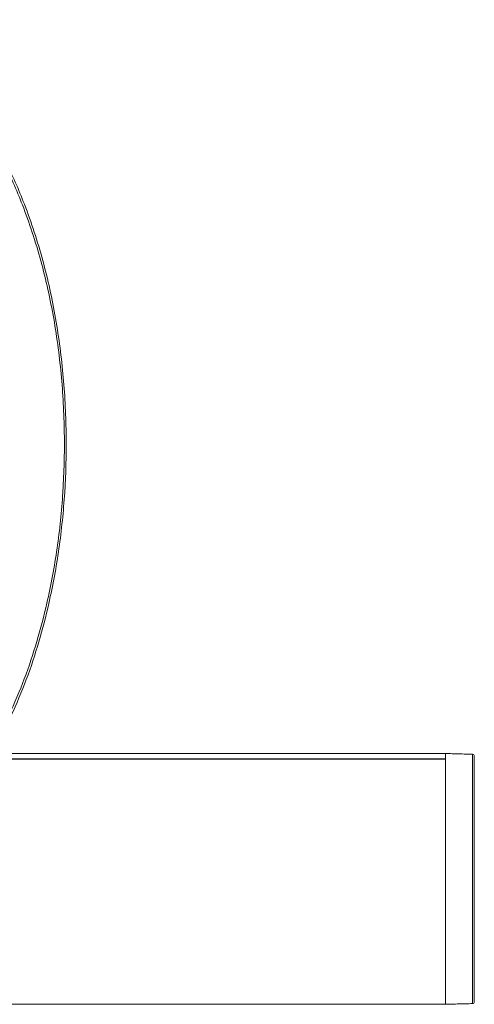
# Model space of a CAD drawing. Units: millimetres. Extents: x -45886 to -40636, y -1077 to 6348.
# Drawn here: x -42176 to -42082, y 2594 to 2799 of the extents above; entities that cross this region are included whole.
import ezdxf

# ---------------------------------------------------------------- set-up
doc = ezdxf.new("R2010")
doc.units = ezdxf.units.MM
doc.header["$LTSCALE"] = 3
doc.layers.get('0').update_dxf_attribs({"lineweight": 15})

msp = doc.modelspace()

# ---------------------------------------------------------------- linework, layer by layer
at = {"color": 7, "linetype": 'Continuous', "lineweight": 15}
for p, q in [((-42087.719, 2644.81), (-42087.719, 2645.926)), ((-42087.719, 2645.926), (-42087.719, 2619.826)), ((-45261.205, 2644.81), (-42087.719, 2644.81)), ((-45261.205, 2644.749), (-42087.719, 2644.749)), ((-42087.719, 2593.726), (-42087.719, 2644.749)), ((-42082.109, 2593.873), (-42082.109, 2645.779)), ((-42081.719, 2645.379), (-42081.719, 2619.826)), ((-42087.719, 2619.826), (-42087.719, 2593.726)), ((-42081.719, 2619.826), (-42081.719, 2594.273))]:
    msp.add_line(p, q, dxfattribs=at)
at = {"color": 7, "linetype": 'Continuous', "lineweight": 15, "flags": 128}
for points in [[(-42087.719, 2643.926), (-42087.719, 2643.926)], [(-42087.719, 2638.926), (-42087.719, 2638.926)], [(-42087.719, 2638.926), (-42087.719, 2638.926)], [(-42087.719, 2637.526), (-42087.719, 2637.526)], [(-42087.719, 2637.526), (-42087.719, 2637.526)], [(-42087.719, 2637.526), (-42087.719, 2637.526)], [(-42087.719, 2637.526), (-42087.719, 2637.526)]]:
    msp.add_lwpolyline(points, dxfattribs=at)
at = {"color": 7, "linetype": 'Continuous', "lineweight": 15}
for centre, start, end in [((-42082.119, 2645.379), 0, 88.5), ((-42082.119, 2594.273), 271.5, 0)]:
    msp.add_arc(centre, 0.4, start, end, dxfattribs=at)
for points, knots in [([(-42265.689, 2715.765), (-42265.66, 2717.423), (-42265.56, 2723.157), (-42264.383, 2732.907), (-42262.25, 2744.245), (-42259.325, 2754.704), (-42255.762, 2764.233), (-42252.478, 2770.872), (-42249.383, 2776.154), (-42246.702, 2780.233), (-42242.713, 2785.214), (-42238.216, 2789.698), (-42233.19, 2793.518), (-42228.083, 2796.251), (-42223.073, 2797.906), (-42218.146, 2798.713), (-42212.927, 2798.576), (-42207.645, 2797.441), (-42202.69, 2795.389), (-42197.722, 2792.399), (-42192.873, 2788.394), (-42188.284, 2783.429), (-42183.641, 2777.134), (-42179.201, 2769.427), (-42174.895, 2759.591), (-42171.332, 2748.597), (-42168.675, 2736.518), (-42167.089, 2724.241), (-42166.505, 2712.113), (-42166.816, 2700.214), (-42168.004, 2688.602), (-42169.902, 2678.24), (-42172.257, 2669.153), (-42174.839, 2661.308), (-42178.066, 2653.73), (-42180.586, 2648.59), (-42182.195, 2646.111), (-42182.315, 2645.926)], [0, 0, 0, 0, 0.0175866, 0.0608025, 0.1039334, 0.1399255, 0.1759729, 0.211907, 0.2185174, 0.2411419, 0.2638047, 0.2863802, 0.3086051, 0.3307937, 0.3476115, 0.3644175, 0.3835114, 0.4026157, 0.4214103, 0.4402269, 0.4641004, 0.4881113, 0.5120678, 0.5472816, 0.5825236, 0.6260682, 0.6698062, 0.7136039, 0.7572301, 0.7984472, 0.8397217, 0.8809236, 0.9100875, 0.9393339, 0.9685415, 0.9976518, 1, 1, 1, 1]), ([(-42182.866, 2645.926), (-42182.708, 2646.168), (-42181.056, 2648.692), (-42178.491, 2653.87), (-42175.259, 2661.42), (-42172.668, 2669.237), (-42170.301, 2678.299), (-42168.393, 2688.638), (-42167.199, 2700.231), (-42166.885, 2712.109), (-42167.473, 2724.215), (-42169.068, 2736.468), (-42171.738, 2748.521), (-42175.316, 2759.481), (-42179.633, 2769.276), (-42184.071, 2776.93), (-42188.7, 2783.168), (-42193.259, 2788.074), (-42198.063, 2792.02), (-42202.967, 2794.956), (-42207.83, 2796.959), (-42213.001, 2798.064), (-42218.103, 2798.198), (-42222.922, 2797.413), (-42227.839, 2795.797), (-42232.865, 2793.122), (-42237.838, 2789.363), (-42242.303, 2784.938), (-42246.277, 2780.005), (-42250.084, 2774.245), (-42253.642, 2767.658), (-42256.851, 2760.252), (-42259.487, 2752.615), (-42261.978, 2743.501), (-42263.992, 2732.868), (-42265.176, 2723.138), (-42265.277, 2717.417), (-42265.307, 2715.765)], [0, 0, 0, 0, 0.0030968, 0.0322699, 0.0615403, 0.0908506, 0.1200775, 0.1614202, 0.2028368, 0.2441949, 0.2879598, 0.3318987, 0.3757774, 0.4194599, 0.4547396, 0.4899909, 0.513847, 0.537757, 0.5615303, 0.5801123, 0.5986731, 0.6174374, 0.636191, 0.6527174, 0.6692553, 0.6912207, 0.7132227, 0.7357397, 0.7583439, 0.7809099, 0.8095473, 0.8382809, 0.8670534, 0.8957445, 0.9390225, 0.9823866, 1, 1, 1, 1]), ([(-42082.119, 2640.933), (-42082.119, 2640.938), (-42082.119, 2640.944), (-42082.119, 2640.931), (-42082.119, 2640.928)], [0, 0, 0, 0, 0.74015346, 1, 1, 1, 1]), ([(-42082.119, 2605.673), (-42082.119, 2605.665), (-42082.119, 2605.656), (-42082.119, 2605.666), (-42082.119, 2605.668)], [0, 0, 0, 0, 0.865003, 1, 1, 1, 1]), ([(-42082.119, 2604.734), (-42082.119, 2604.726), (-42082.119, 2604.717), (-42082.119, 2604.728), (-42082.119, 2604.729)], [0, 0, 0, 0, 0.8809719, 1, 1, 1, 1]), ([(-42082.119, 2601.398), (-42082.119, 2601.4), (-42082.119, 2601.409), (-42082.119, 2601.404), (-42082.119, 2601.401)], [0, 0, 0, 0, 0.2453148, 1, 1, 1, 1])]:
    msp.add_open_spline(points, degree=3, knots=knots, dxfattribs=at)
for points in [[(-42087.719, 2645.926), (-42190.685, 2645.926)], [(-42082.109, 2645.779), (-42087.719, 2645.926)], [(-42082.119, 2640.339), (-42082.119, 2640.341)], [(-42082.119, 2633.914), (-42082.119, 2633.907)], [(-42082.119, 2599.411), (-42082.119, 2599.413)], [(-45261.205, 2593.726), (-42087.719, 2593.726)], [(-42087.719, 2593.726), (-42082.109, 2593.873)]]:
    msp.add_open_spline(points, degree=1, dxfattribs=at)

doc.saveas('drawing.dxf')
